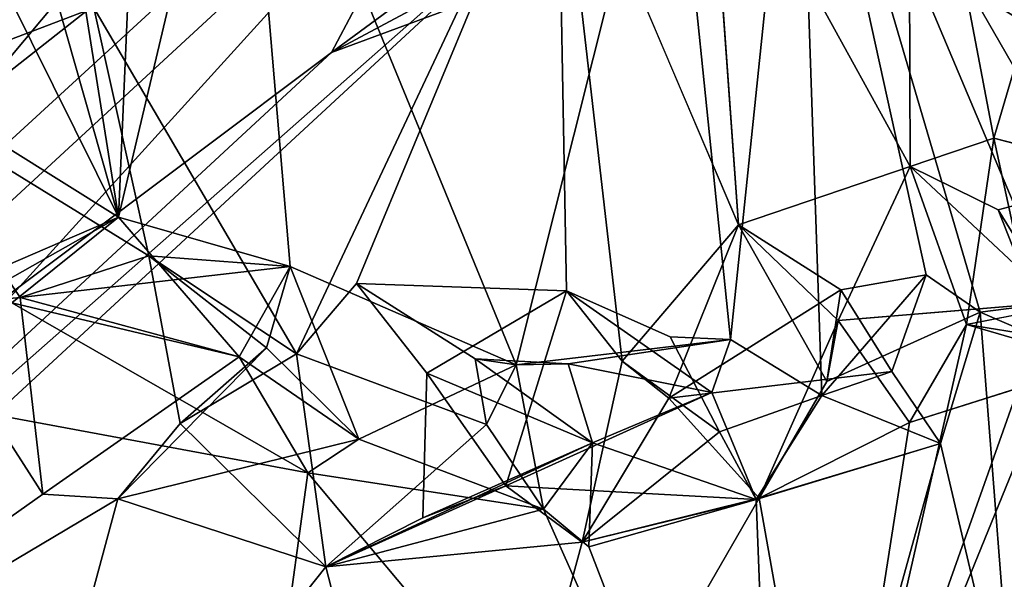
# Model space of a CAD drawing. Units: inches. Extents: x -14.5 to 10.7, y -12.9 to 12.9.
# Drawn here: x -6.8 to -5.8, y -8.4 to -7.9 of the extents above; entities that cross this region are included whole.
import ezdxf

# ---------------------------------------------------------------- set-up
doc = ezdxf.new("R2010")
doc.units = ezdxf.units.IN
doc.header["$MEASUREMENT"] = 0
doc.layers.add('SEAT-BACK', color=5, linetype='Continuous')

msp = doc.modelspace()

# ---------------------------------------------------------------- linework, layer by layer
at = {"layer": 'SEAT-BACK'}
for points in [[(-7.14658, -7.17887, 19.3848), (-7.14658, -7.17887, 19.3848), (-6.89991, -7.38763, 19.9003), (-6.70736, -8.06357, 19.86364)], [(-7.14658, -7.17887, 19.3848), (-7.14658, -7.17887, 19.3848), (-6.70736, -8.06357, 19.86364), (-6.82203, -7.99179, 19.74575)], [(-5.69765, -7.31094, 22.82019), (-5.69765, -7.31094, 22.82019), (-5.58551, -7.92666, 22.53162), (-5.81494, -7.41424, 22.37116)], [(-6.89991, -7.38763, 19.9003), (-6.89991, -7.38763, 19.9003), (-6.8233, -7.3335, 20.06404), (-6.70736, -8.06357, 19.86364)], [(-6.8233, -7.3335, 20.06404), (-6.8233, -7.3335, 20.06404), (-6.67597, -7.34171, 20.34627), (-6.70736, -8.06357, 19.86364)], [(-6.58295, -7.53889, 20.46207), (-6.58295, -7.53889, 20.46207), (-6.70736, -8.06357, 19.86364), (-6.67597, -7.34171, 20.34627)], [(-5.59166, -7.92764, 25.0688), (-5.59166, -7.92764, 25.0688), (-6.27779, -7.49244, 27.73319), (-5.99708, -7.39764, 26.99439)], [(-5.73563, -7.56569, 25.98637), (-5.73563, -7.56569, 25.98637), (-5.59166, -7.92764, 25.0688), (-5.99708, -7.39764, 26.99439)], [(-6.0225, -7.53408, 21.75145), (-6.0225, -7.53408, 21.75145), (-5.81494, -7.41424, 22.37116), (-5.73485, -8.03347, 22.07176)], [(-5.7786, -7.41796, 22.87827), (-5.7786, -7.41796, 22.87827), (-5.9111, -7.53217, 22.40936), (-5.79344, -7.87691, 22.58085)], [(-5.58551, -7.92666, 22.53162), (-5.58551, -7.92666, 22.53162), (-5.73485, -8.03347, 22.07176), (-5.81494, -7.41424, 22.37116)], [(-6.75203, -7.45699, 29.65376), (-6.75203, -7.45699, 29.65376), (-7.25636, -8.08233, 30.65452), (-6.91336, -7.57837, 30.14614)], [(-7.25636, -8.08233, 30.65452), (-7.25636, -8.08233, 30.65452), (-6.75203, -7.45699, 29.65376), (-6.82454, -7.6799, 29.41399)], [(-7.74164, -8.83455, 31.88385), (-7.74164, -8.83455, 31.88385), (-6.27779, -7.49244, 27.73319), (-6.49263, -7.89789, 28.82624)], [(-7.72503, -8.63091, 31.81233), (-7.72503, -8.63091, 31.81233), (-6.27779, -7.49244, 27.73319), (-7.74164, -8.83455, 31.88385)], [(-7.72503, -8.63091, 31.81233), (-7.72503, -8.63091, 31.81233), (-6.82454, -7.6799, 29.41399), (-6.27779, -7.49244, 27.73319)], [(-6.09526, -7.68535, 27.39389), (-6.09526, -7.68535, 27.39389), (-6.49263, -7.89789, 28.82624), (-6.27779, -7.49244, 27.73319)], [(-5.59166, -7.92764, 25.0688), (-5.59166, -7.92764, 25.0688), (-5.62632, -7.96898, 25.52719), (-6.27779, -7.49244, 27.73319)], [(-5.62632, -7.96898, 25.52719), (-5.62632, -7.96898, 25.52719), (-6.09526, -7.68535, 27.39389), (-6.27779, -7.49244, 27.73319)], [(-6.11296, -7.64298, 21.80197), (-6.11296, -7.64298, 21.80197), (-5.90916, -8.01262, 22.13329), (-5.9111, -7.53217, 22.40936)], [(-5.82501, -7.98428, 22.41219), (-5.82501, -7.98428, 22.41219), (-5.9111, -7.53217, 22.40936), (-5.90916, -8.01262, 22.13329)], [(-5.79344, -7.87691, 22.58085), (-5.79344, -7.87691, 22.58085), (-5.9111, -7.53217, 22.40936), (-5.82501, -7.98428, 22.41219)], [(-6.53424, -8.11355, 20.21412), (-6.53424, -8.11355, 20.21412), (-6.70736, -8.06357, 19.86364), (-6.58295, -7.53889, 20.46207)], [(-6.58295, -7.53889, 20.46207), (-6.58295, -7.53889, 20.46207), (-6.15134, -7.59419, 21.34777), (-6.30634, -8.21241, 20.64989)], [(-6.53424, -8.11355, 20.21412), (-6.53424, -8.11355, 20.21412), (-6.58295, -7.53889, 20.46207), (-6.30634, -8.21241, 20.64989)], [(-6.0225, -7.53408, 21.75145), (-6.0225, -7.53408, 21.75145), (-6.09031, -8.18706, 21.21829), (-6.15134, -7.59419, 21.34777)], [(-5.99821, -8.24332, 21.32857), (-5.99821, -8.24332, 21.32857), (-6.09031, -8.18706, 21.21829), (-6.0225, -7.53408, 21.75145)], [(-5.99821, -8.24332, 21.32857), (-5.99821, -8.24332, 21.32857), (-6.0225, -7.53408, 21.75145), (-5.89319, -8.12193, 21.64803)], [(-5.76283, -8.14954, 21.9846), (-5.76283, -8.14954, 21.9846), (-5.83878, -8.15938, 21.73907), (-6.0225, -7.53408, 21.75145)], [(-5.76283, -8.14954, 21.9846), (-5.76283, -8.14954, 21.9846), (-6.0225, -7.53408, 21.75145), (-5.73485, -8.03347, 22.07176)], [(-5.89319, -8.12193, 21.64803), (-5.89319, -8.12193, 21.64803), (-6.0225, -7.53408, 21.75145), (-5.83878, -8.15938, 21.73907)], [(-7.35031, -8.54056, 31.75732), (-7.35031, -8.54056, 31.75732), (-7.40795, -8.79484, 31.96141), (-6.27864, -7.55207, 28.7359)], [(-7.40795, -8.79484, 31.96141), (-7.40795, -8.79484, 31.96141), (-6.21838, -7.69602, 28.65664), (-6.27864, -7.55207, 28.7359)], [(-6.27864, -7.55207, 28.7359), (-6.27864, -7.55207, 28.7359), (-6.57264, -7.61093, 29.70663), (-7.35031, -8.54056, 31.75732)], [(-6.09031, -8.18706, 21.21829), (-6.09031, -8.18706, 21.21829), (-6.30634, -8.21241, 20.64989), (-6.15134, -7.59419, 21.34777)], [(-7.35031, -8.54056, 31.75732), (-7.35031, -8.54056, 31.75732), (-6.57264, -7.61093, 29.70663), (-7.05993, -8.10043, 31.11619)], [(-7.05993, -8.10043, 31.11619), (-7.05993, -8.10043, 31.11619), (-6.57264, -7.61093, 29.70663), (-6.87769, -7.68972, 30.6657)], [(-6.49263, -7.89789, 28.82624), (-6.49263, -7.89789, 28.82624), (-5.74541, -7.62195, 27.21447), (-6.21838, -7.69602, 28.65664)], [(-6.49263, -7.89789, 28.82624), (-6.49263, -7.89789, 28.82624), (-6.09526, -7.68535, 27.39389), (-5.74541, -7.62195, 27.21447)], [(-6.26493, -7.64283, 21.42462), (-6.26493, -7.64283, 21.42462), (-6.73201, -7.85273, 20.29611), (-6.52781, -8.20126, 20.63961)], [(-6.52781, -8.20126, 20.63961), (-6.52781, -8.20126, 20.63961), (-6.46721, -8.13038, 20.78938), (-6.26493, -7.64283, 21.42462)], [(-6.25578, -8.13807, 21.2208), (-6.25578, -8.13807, 21.2208), (-6.26493, -7.64283, 21.42462), (-6.46721, -8.13038, 20.78938)], [(-6.08247, -8.0715, 21.69613), (-6.08247, -8.0715, 21.69613), (-6.26493, -7.64283, 21.42462), (-6.19956, -8.20861, 21.37721)], [(-6.19956, -8.20861, 21.37721), (-6.19956, -8.20861, 21.37721), (-6.26493, -7.64283, 21.42462), (-6.25578, -8.13807, 21.2208)], [(-6.11296, -7.64298, 21.80197), (-6.11296, -7.64298, 21.80197), (-6.08247, -8.0715, 21.69613), (-5.90916, -8.01262, 22.13329)], [(-6.09526, -7.68535, 27.39389), (-6.09526, -7.68535, 27.39389), (-5.62632, -7.96898, 25.52719), (-5.70068, -7.78472, 26.63425)], [(-7.41383, -8.74955, 31.48633), (-7.41383, -8.74955, 31.48633), (-6.49263, -7.89789, 28.82624), (-6.21838, -7.69602, 28.65664)], [(-7.41383, -8.74955, 31.48633), (-7.41383, -8.74955, 31.48633), (-6.21838, -7.69602, 28.65664), (-7.40795, -8.79484, 31.96141)], [(-7.17178, -7.79157, 19.45573), (-7.17178, -7.79157, 19.45573), (-6.94886, -7.93527, 19.83435), (-6.73201, -7.85273, 20.29611)], [(-6.67654, -8.10281, 20.33626), (-6.67654, -8.10281, 20.33626), (-6.73201, -7.85273, 20.29611), (-6.94886, -7.93527, 19.83435)], [(-6.73201, -7.85273, 20.29611), (-6.73201, -7.85273, 20.29611), (-6.67654, -8.10281, 20.33626), (-6.52781, -8.20126, 20.63961)], [(-6.49263, -7.89789, 28.82624), (-6.49263, -7.89789, 28.82624), (-7.41383, -8.74955, 31.48633), (-7.74164, -8.83455, 31.88385)], [(-6.80639, -8.14452, 20.09504), (-6.80639, -8.14452, 20.09504), (-6.67654, -8.10281, 20.33626), (-6.94886, -7.93527, 19.83435)], [(-6.80639, -8.14452, 20.09504), (-6.80639, -8.14452, 20.09504), (-6.94886, -7.93527, 19.83435), (-6.90467, -8.15405, 19.88825)], [(-5.85246, -8.17196, 22.26697), (-5.85246, -8.17196, 22.26697), (-5.82501, -7.98428, 22.41219), (-5.90916, -8.01262, 22.13329)], [(-5.78178, -8.18314, 22.50538), (-5.78178, -8.18314, 22.50538), (-5.82501, -7.98428, 22.41219), (-5.85246, -8.17196, 22.26697)], [(-5.60971, -8.03906, 22.44708), (-5.60971, -8.03906, 22.44708), (-5.82501, -7.98428, 22.41219), (-5.78178, -8.18314, 22.50538)], [(-6.82073, -8.11286, 19.81846), (-6.82073, -8.11286, 19.81846), (-6.82203, -7.99179, 19.74575), (-6.70736, -8.06357, 19.86364)], [(-5.98194, -8.16775, 21.9484), (-5.98194, -8.16775, 21.9484), (-5.90916, -8.01262, 22.13329), (-6.08247, -8.0715, 21.69613)], [(-5.98194, -8.16775, 21.9484), (-5.98194, -8.16775, 21.9484), (-5.76283, -8.14954, 21.9846), (-5.90916, -8.01262, 22.13329)], [(-5.76283, -8.14954, 21.9846), (-5.76283, -8.14954, 21.9846), (-5.82051, -8.05642, 22.07194), (-5.90916, -8.01262, 22.13329)], [(-5.82051, -8.05642, 22.07194), (-5.82051, -8.05642, 22.07194), (-5.76283, -8.14954, 21.9846), (-5.73485, -8.03347, 22.07176)], [(-6.82989, -8.13291, 19.72186), (-6.82989, -8.13291, 19.72186), (-6.82073, -8.11286, 19.81846), (-6.70736, -8.06357, 19.86364)], [(-6.82989, -8.13291, 19.72186), (-6.82989, -8.13291, 19.72186), (-6.70736, -8.06357, 19.86364), (-6.81471, -8.15007, 19.6442)], [(-6.81471, -8.15007, 19.6442), (-6.81471, -8.15007, 19.6442), (-6.70736, -8.06357, 19.86364), (-6.58568, -8.20452, 20.1253)], [(-6.70736, -8.06357, 19.86364), (-6.70736, -8.06357, 19.86364), (-6.53424, -8.11355, 20.21412), (-6.58568, -8.20452, 20.1253)], [(-6.19956, -8.20861, 21.37721), (-6.19956, -8.20861, 21.37721), (-6.1525, -8.24598, 21.49821), (-6.08247, -8.0715, 21.69613)], [(-6.1525, -8.24598, 21.49821), (-6.1525, -8.24598, 21.49821), (-5.97915, -8.13695, 21.64552), (-6.08247, -8.0715, 21.69613)], [(-6.08247, -8.0715, 21.69613), (-6.08247, -8.0715, 21.69613), (-5.97915, -8.13695, 21.64552), (-5.99327, -8.22941, 21.76614)], [(-6.08247, -8.0715, 21.69613), (-6.08247, -8.0715, 21.69613), (-5.99327, -8.22941, 21.76614), (-5.98194, -8.16775, 21.9484)], [(-5.98722, -8.7632, 22.03554), (-5.98722, -8.7632, 22.03554), (-5.71565, -8.09782, 22.71226), (-5.78178, -8.18314, 22.50538)], [(-5.98722, -8.7632, 22.03554), (-5.98722, -8.7632, 22.03554), (-5.70825, -8.55893, 22.85035), (-5.71565, -8.09782, 22.71226)], [(-6.67654, -8.10281, 20.33626), (-6.67654, -8.10281, 20.33626), (-6.80639, -8.14452, 20.09504), (-6.53424, -8.11355, 20.21412)], [(-6.67654, -8.10281, 20.33626), (-6.67654, -8.10281, 20.33626), (-6.53424, -8.11355, 20.21412), (-6.55803, -8.19517, 20.30728)], [(-6.55803, -8.19517, 20.30728), (-6.55803, -8.19517, 20.30728), (-6.64513, -8.27156, 20.38426), (-6.67654, -8.10281, 20.33626)], [(-6.67654, -8.10281, 20.33626), (-6.67654, -8.10281, 20.33626), (-6.64513, -8.27156, 20.38426), (-6.52781, -8.20126, 20.63961)], [(-6.80639, -8.14452, 20.09504), (-6.80639, -8.14452, 20.09504), (-6.58568, -8.20452, 20.1253), (-6.53424, -8.11355, 20.21412)], [(-6.53424, -8.11355, 20.21412), (-6.53424, -8.11355, 20.21412), (-6.46518, -8.28738, 20.29723), (-6.55803, -8.19517, 20.30728)], [(-6.53424, -8.11355, 20.21412), (-6.53424, -8.11355, 20.21412), (-6.30634, -8.21241, 20.64989), (-6.46518, -8.28738, 20.29723)], [(-5.99821, -8.24332, 21.32857), (-5.99821, -8.24332, 21.32857), (-5.89319, -8.12193, 21.64803), (-5.92789, -8.21917, 21.55827)], [(-5.89319, -8.12193, 21.64803), (-5.89319, -8.12193, 21.64803), (-5.97915, -8.13695, 21.64552), (-5.92789, -8.21917, 21.55827)], [(-6.46721, -8.13038, 20.78938), (-6.46721, -8.13038, 20.78938), (-6.39649, -8.2207, 20.90929), (-6.25578, -8.13807, 21.2208)], [(-5.92789, -8.21917, 21.55827), (-5.92789, -8.21917, 21.55827), (-5.97915, -8.13695, 21.64552), (-6.1525, -8.24598, 21.49821)], [(-6.78369, -8.34288, 20.13432), (-6.78369, -8.34288, 20.13432), (-6.80639, -8.14452, 20.09504), (-6.90467, -8.15405, 19.88825)], [(-6.58568, -8.20452, 20.1253), (-6.58568, -8.20452, 20.1253), (-6.80639, -8.14452, 20.09504), (-6.78369, -8.34288, 20.13432)], [(-6.25578, -8.13807, 21.2208), (-6.25578, -8.13807, 21.2208), (-6.39649, -8.2207, 20.90929), (-6.3167, -8.33435, 21.09461)], [(-6.10913, -8.24026, 21.12455), (-6.10913, -8.24026, 21.12455), (-6.25578, -8.13807, 21.2208), (-6.3167, -8.33435, 21.09461)], [(-6.78369, -8.34288, 20.13432), (-6.78369, -8.34288, 20.13432), (-6.90467, -8.15405, 19.88825), (-7.22062, -8.65189, 19.45245)], [(-6.81471, -8.15007, 19.6442), (-6.81471, -8.15007, 19.6442), (-6.51648, -8.32115, 20.17767), (-7.07594, -8.21734, 19.15832)], [(-6.58568, -8.20452, 20.1253), (-6.58568, -8.20452, 20.1253), (-6.51648, -8.32115, 20.17767), (-6.81471, -8.15007, 19.6442)], [(-5.83878, -8.15938, 21.73907), (-5.83878, -8.15938, 21.73907), (-5.76283, -8.14954, 21.9846), (-5.72018, -8.21049, 22.08644)], [(-5.87862, -8.29186, 21.66123), (-5.87862, -8.29186, 21.66123), (-5.83878, -8.15938, 21.73907), (-5.80363, -8.61129, 21.74879)], [(-5.78083, -8.15777, 22.1601), (-5.78083, -8.15777, 22.1601), (-5.72018, -8.21049, 22.08644), (-5.85246, -8.17196, 22.26697)], [(-5.72018, -8.21049, 22.08644), (-5.72018, -8.21049, 22.08644), (-5.80363, -8.61129, 21.74879), (-5.83878, -8.15938, 21.73907)], [(-5.98194, -8.16775, 21.9484), (-5.98194, -8.16775, 21.9484), (-5.99327, -8.22941, 21.76614), (-6.06137, -8.34665, 21.66783)], [(-5.98194, -8.16775, 21.9484), (-5.98194, -8.16775, 21.9484), (-6.06137, -8.34665, 21.66783), (-5.91015, -8.27043, 22.07748)], [(-5.85246, -8.17196, 22.26697), (-5.85246, -8.17196, 22.26697), (-5.91015, -8.27043, 22.07748), (-5.98722, -8.7632, 22.03554)], [(-5.98722, -8.7632, 22.03554), (-5.98722, -8.7632, 22.03554), (-5.78178, -8.18314, 22.50538), (-5.85246, -8.17196, 22.26697)], [(-5.91015, -8.27043, 22.07748), (-5.91015, -8.27043, 22.07748), (-5.85246, -8.17196, 22.26697), (-5.72018, -8.21049, 22.08644)], [(-6.25409, -8.2114, 20.79107), (-6.25409, -8.2114, 20.79107), (-6.30634, -8.21241, 20.64989), (-6.09031, -8.18706, 21.21829)], [(-6.25409, -8.2114, 20.79107), (-6.25409, -8.2114, 20.79107), (-6.09031, -8.18706, 21.21829), (-6.10913, -8.24026, 21.12455)], [(-6.55803, -8.19517, 20.30728), (-6.55803, -8.19517, 20.30728), (-6.70788, -8.3473, 20.23571), (-6.64513, -8.27156, 20.38426)], [(-6.46518, -8.28738, 20.29723), (-6.46518, -8.28738, 20.29723), (-6.70788, -8.3473, 20.23571), (-6.55803, -8.19517, 20.30728)], [(-6.64513, -8.27156, 20.38426), (-6.64513, -8.27156, 20.38426), (-6.49824, -8.41591, 20.68736), (-6.52781, -8.20126, 20.63961)], [(-6.51648, -8.32115, 20.17767), (-6.51648, -8.32115, 20.17767), (-6.58568, -8.20452, 20.1253), (-6.46518, -8.28738, 20.29723)], [(-6.3364, -8.27246, 20.67229), (-6.3364, -8.27246, 20.67229), (-6.52781, -8.20126, 20.63961), (-6.49824, -8.41591, 20.68736)], [(-6.3476, -8.20638, 20.7514), (-6.3476, -8.20638, 20.7514), (-6.30634, -8.21241, 20.64989), (-6.25409, -8.2114, 20.79107)], [(-6.2294, -8.29095, 20.83556), (-6.2294, -8.29095, 20.83556), (-6.3476, -8.20638, 20.7514), (-6.25409, -8.2114, 20.79107)], [(-6.3476, -8.20638, 20.7514), (-6.3476, -8.20638, 20.7514), (-6.3364, -8.27246, 20.67229), (-6.30634, -8.21241, 20.64989)], [(-6.46518, -8.28738, 20.29723), (-6.46518, -8.28738, 20.29723), (-6.30634, -8.21241, 20.64989), (-6.27893, -8.35781, 20.72997)], [(-6.3364, -8.27246, 20.67229), (-6.3364, -8.27246, 20.67229), (-6.27893, -8.35781, 20.72997), (-6.30634, -8.21241, 20.64989)], [(-6.2294, -8.29095, 20.83556), (-6.2294, -8.29095, 20.83556), (-6.25409, -8.2114, 20.79107), (-6.10913, -8.24026, 21.12455)], [(-6.19956, -8.20861, 21.37721), (-6.19956, -8.20861, 21.37721), (-6.10148, -8.27981, 21.30083), (-6.24007, -8.39122, 21.2302)], [(-6.1525, -8.24598, 21.49821), (-6.1525, -8.24598, 21.49821), (-6.19956, -8.20861, 21.37721), (-6.24007, -8.39122, 21.2302)], [(-7.28306, -8.45676, 18.86481), (-7.28306, -8.45676, 18.86481), (-7.07594, -8.21734, 19.15832), (-6.59196, -8.87109, 20.03847)], [(-7.07594, -8.21734, 19.15832), (-7.07594, -8.21734, 19.15832), (-6.51648, -8.32115, 20.17767), (-6.59196, -8.87109, 20.03847)], [(-6.2294, -8.29095, 20.83556), (-6.2294, -8.29095, 20.83556), (-6.40036, -8.36672, 20.90199), (-6.39649, -8.2207, 20.90929)], [(-6.39649, -8.2207, 20.90929), (-6.39649, -8.2207, 20.90929), (-6.40036, -8.36672, 20.90199), (-6.3167, -8.33435, 21.09461)], [(-5.87862, -8.29186, 21.66123), (-5.87862, -8.29186, 21.66123), (-5.99821, -8.24332, 21.32857), (-5.92789, -8.21917, 21.55827)], [(-6.3167, -8.33435, 21.09461), (-6.3167, -8.33435, 21.09461), (-6.06463, -8.34794, 21.18708), (-6.10913, -8.24026, 21.12455)], [(-6.24007, -8.39122, 21.2302), (-6.24007, -8.39122, 21.2302), (-6.06137, -8.34665, 21.66783), (-6.1525, -8.24598, 21.49821)], [(-6.10913, -8.24026, 21.12455), (-6.10913, -8.24026, 21.12455), (-6.06463, -8.34794, 21.18708), (-6.2294, -8.29095, 20.83556)], [(-6.10148, -8.27981, 21.30083), (-6.10148, -8.27981, 21.30083), (-5.99821, -8.24332, 21.32857), (-6.06463, -8.34794, 21.18708)], [(-6.06463, -8.34794, 21.18708), (-6.06463, -8.34794, 21.18708), (-5.99821, -8.24332, 21.32857), (-5.87862, -8.29186, 21.66123)], [(-6.64513, -8.27156, 20.38426), (-6.64513, -8.27156, 20.38426), (-6.70788, -8.3473, 20.23571), (-6.49824, -8.41591, 20.68736)], [(-6.49824, -8.41591, 20.68736), (-6.49824, -8.41591, 20.68736), (-6.27893, -8.35781, 20.72997), (-6.3364, -8.27246, 20.67229)], [(-6.06137, -8.34665, 21.66783), (-6.06137, -8.34665, 21.66783), (-5.98722, -8.7632, 22.03554), (-5.91015, -8.27043, 22.07748)], [(-6.06463, -8.34794, 21.18708), (-6.06463, -8.34794, 21.18708), (-6.24007, -8.39122, 21.2302), (-6.10148, -8.27981, 21.30083)], [(-6.27893, -8.35781, 20.72997), (-6.27893, -8.35781, 20.72997), (-6.51648, -8.32115, 20.17767), (-6.46518, -8.28738, 20.29723)], [(-6.2294, -8.29095, 20.83556), (-6.2294, -8.29095, 20.83556), (-6.49824, -8.41591, 20.68736), (-6.40036, -8.36672, 20.90199)], [(-6.27893, -8.35781, 20.72997), (-6.27893, -8.35781, 20.72997), (-6.49824, -8.41591, 20.68736), (-6.2294, -8.29095, 20.83556)], [(-6.2294, -8.29095, 20.83556), (-6.2294, -8.29095, 20.83556), (-6.23325, -8.39579, 20.75017), (-6.27893, -8.35781, 20.72997)], [(-6.23325, -8.39579, 20.75017), (-6.23325, -8.39579, 20.75017), (-6.2294, -8.29095, 20.83556), (-6.06463, -8.34794, 21.18708)], [(-6.06463, -8.34794, 21.18708), (-6.06463, -8.34794, 21.18708), (-5.87862, -8.29186, 21.66123), (-6.04358, -8.88547, 21.16339)], [(-5.80363, -8.61129, 21.74879), (-5.80363, -8.61129, 21.74879), (-6.04358, -8.88547, 21.16339), (-5.87862, -8.29186, 21.66123)], [(-6.51648, -8.32115, 20.17767), (-6.51648, -8.32115, 20.17767), (-6.04358, -8.88547, 21.16339), (-6.59196, -8.87109, 20.03847)], [(-6.51648, -8.32115, 20.17767), (-6.51648, -8.32115, 20.17767), (-6.27893, -8.35781, 20.72997), (-6.04358, -8.88547, 21.16339)], [(-6.24007, -8.39122, 21.2302), (-6.24007, -8.39122, 21.2302), (-6.3167, -8.33435, 21.09461), (-6.49824, -8.41591, 20.68736)], [(-6.49824, -8.41591, 20.68736), (-6.49824, -8.41591, 20.68736), (-6.3167, -8.33435, 21.09461), (-6.40036, -8.36672, 20.90199)], [(-6.3167, -8.33435, 21.09461), (-6.3167, -8.33435, 21.09461), (-6.24007, -8.39122, 21.2302), (-6.06463, -8.34794, 21.18708)], [(-6.70788, -8.3473, 20.23571), (-6.70788, -8.3473, 20.23571), (-6.78369, -8.34288, 20.13432), (-7.22062, -8.65189, 19.45245)], [(-6.84426, -8.85085, 20.18276), (-6.84426, -8.85085, 20.18276), (-6.70788, -8.3473, 20.23571), (-7.22062, -8.65189, 19.45245)], [(-6.49824, -8.41591, 20.68736), (-6.49824, -8.41591, 20.68736), (-6.70788, -8.3473, 20.23571), (-6.84426, -8.85085, 20.18276)], [(-6.37559, -8.89126, 21.11296), (-6.37559, -8.89126, 21.11296), (-5.98722, -8.7632, 22.03554), (-6.06137, -8.34665, 21.66783)], [(-6.24007, -8.39122, 21.2302), (-6.24007, -8.39122, 21.2302), (-6.37559, -8.89126, 21.11296), (-6.06137, -8.34665, 21.66783)], [(-6.23325, -8.39579, 20.75017), (-6.23325, -8.39579, 20.75017), (-6.06463, -8.34794, 21.18708), (-6.04358, -8.88547, 21.16339)], [(-6.04358, -8.88547, 21.16339), (-6.04358, -8.88547, 21.16339), (-6.27893, -8.35781, 20.72997), (-6.23325, -8.39579, 20.75017)], [(-6.37559, -8.89126, 21.11296), (-6.37559, -8.89126, 21.11296), (-6.24007, -8.39122, 21.2302), (-6.49824, -8.41591, 20.68736)], [(-6.37559, -8.89126, 21.11296), (-6.37559, -8.89126, 21.11296), (-6.49824, -8.41591, 20.68736), (-6.84426, -8.85085, 20.18276)]]:
    msp.add_3dface(points, dxfattribs=at)
for points, invisible_edges in [([(-6.26493, -7.64283, 21.42462), (-6.26493, -7.64283, 21.42462), (-6.08247, -8.0715, 21.69613), (-6.11296, -7.64298, 21.80197)], 9), ([(-5.79344, -7.87691, 22.58085), (-5.79344, -7.87691, 22.58085), (-5.82501, -7.98428, 22.41219), (-5.63655, -7.95218, 22.53582)], 4), ([(-5.60971, -8.03906, 22.44708), (-5.60971, -8.03906, 22.44708), (-5.63655, -7.95218, 22.53582), (-5.82501, -7.98428, 22.41219)], 4), ([(-5.90916, -8.01262, 22.13329), (-5.90916, -8.01262, 22.13329), (-5.82051, -8.05642, 22.07194), (-5.85246, -8.17196, 22.26697)], 4), ([(-5.82051, -8.05642, 22.07194), (-5.82051, -8.05642, 22.07194), (-5.73485, -8.03347, 22.07176), (-5.66957, -8.10441, 22.19068)], 9), ([(-5.85246, -8.17196, 22.26697), (-5.85246, -8.17196, 22.26697), (-5.82051, -8.05642, 22.07194), (-5.78083, -8.15777, 22.1601)], 2), ([(-5.78083, -8.15777, 22.1601), (-5.78083, -8.15777, 22.1601), (-5.82051, -8.05642, 22.07194), (-5.66957, -8.10441, 22.19068)], 4), ([(-5.99327, -8.22941, 21.76614), (-5.99327, -8.22941, 21.76614), (-5.97915, -8.13695, 21.64552), (-5.89319, -8.12193, 21.64803)], 9), ([(-5.99327, -8.22941, 21.76614), (-5.99327, -8.22941, 21.76614), (-5.89319, -8.12193, 21.64803), (-5.83878, -8.15938, 21.73907)], 2), ([(-6.46721, -8.13038, 20.78938), (-6.46721, -8.13038, 20.78938), (-6.52781, -8.20126, 20.63961), (-6.3476, -8.20638, 20.7514)], 4), ([(-6.46721, -8.13038, 20.78938), (-6.46721, -8.13038, 20.78938), (-6.2294, -8.29095, 20.83556), (-6.39649, -8.2207, 20.90929)], 2), ([(-6.3476, -8.20638, 20.7514), (-6.3476, -8.20638, 20.7514), (-6.2294, -8.29095, 20.83556), (-6.46721, -8.13038, 20.78938)], 4), ([(-6.25578, -8.13807, 21.2208), (-6.25578, -8.13807, 21.2208), (-6.15106, -8.18435, 21.20789), (-6.19956, -8.20861, 21.37721)], 4), ([(-6.25578, -8.13807, 21.2208), (-6.25578, -8.13807, 21.2208), (-6.10913, -8.24026, 21.12455), (-6.15106, -8.18435, 21.20789)], 4), ([(-5.91015, -8.27043, 22.07748), (-5.91015, -8.27043, 22.07748), (-5.76283, -8.14954, 21.9846), (-5.98194, -8.16775, 21.9484)], 2), ([(-5.76283, -8.14954, 21.9846), (-5.76283, -8.14954, 21.9846), (-5.91015, -8.27043, 22.07748), (-5.72018, -8.21049, 22.08644)], 2), ([(-5.83878, -8.15938, 21.73907), (-5.83878, -8.15938, 21.73907), (-5.87862, -8.29186, 21.66123), (-5.99327, -8.22941, 21.76614)], 4), ([(-6.19956, -8.20861, 21.37721), (-6.19956, -8.20861, 21.37721), (-6.15106, -8.18435, 21.20789), (-6.10148, -8.27981, 21.30083)], 2), ([(-6.10148, -8.27981, 21.30083), (-6.10148, -8.27981, 21.30083), (-6.15106, -8.18435, 21.20789), (-6.09031, -8.18706, 21.21829)], 9), ([(-6.09031, -8.18706, 21.21829), (-6.09031, -8.18706, 21.21829), (-6.15106, -8.18435, 21.20789), (-6.10913, -8.24026, 21.12455)], 4), ([(-6.09031, -8.18706, 21.21829), (-6.09031, -8.18706, 21.21829), (-5.99821, -8.24332, 21.32857), (-6.10148, -8.27981, 21.30083)], 9), ([(-6.58568, -8.20452, 20.1253), (-6.58568, -8.20452, 20.1253), (-6.78369, -8.34288, 20.13432), (-6.70788, -8.3473, 20.23571)], 9), ([(-6.46518, -8.28738, 20.29723), (-6.46518, -8.28738, 20.29723), (-6.58568, -8.20452, 20.1253), (-6.70788, -8.3473, 20.23571)], 4), ([(-6.52781, -8.20126, 20.63961), (-6.52781, -8.20126, 20.63961), (-6.3364, -8.27246, 20.67229), (-6.3476, -8.20638, 20.7514)], 9), ([(-6.1525, -8.24598, 21.49821), (-6.1525, -8.24598, 21.49821), (-6.06137, -8.34665, 21.66783), (-5.92789, -8.21917, 21.55827)], 4), ([(-5.87862, -8.29186, 21.66123), (-5.87862, -8.29186, 21.66123), (-5.92789, -8.21917, 21.55827), (-6.06137, -8.34665, 21.66783)], 4), ([(-5.87862, -8.29186, 21.66123), (-5.87862, -8.29186, 21.66123), (-6.06137, -8.34665, 21.66783), (-5.99327, -8.22941, 21.76614)], 9)]:
    msp.add_3dface(points, dxfattribs=dict(at, invisible_edges=invisible_edges))

doc.saveas('drawing.dxf')
